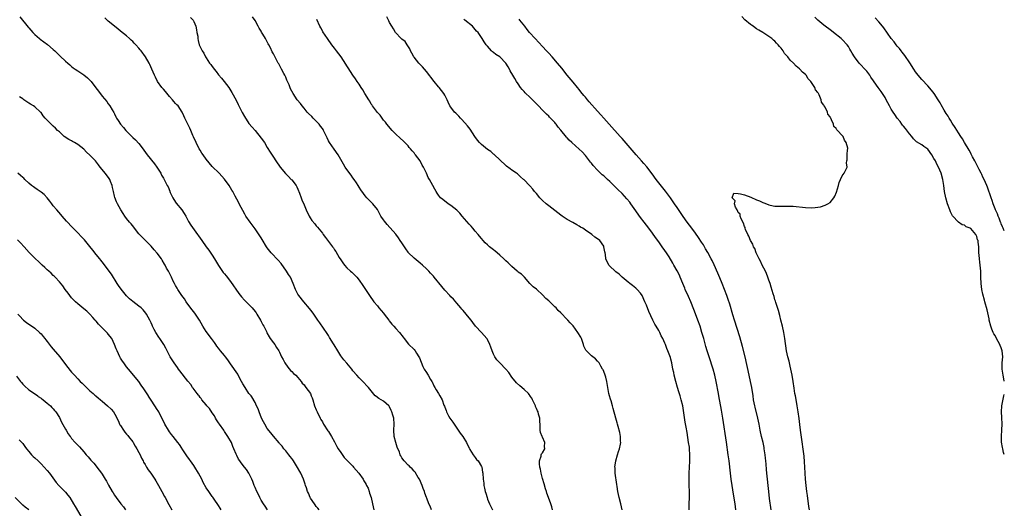
# Model space of a CAD drawing. Units: inches. Extents: x 2577000 to 2580000, y 1539000 to 1542000.
# Drawn here: x 2579678 to 2580000, y 1541144 to 1541303 of the extents above; entities that cross this region are included whole.
import ezdxf

# ---------------------------------------------------------------- set-up
doc = ezdxf.new("R2010")
doc.units = ezdxf.units.IN
doc.header["$MEASUREMENT"] = 0
doc.layers.add('LD25771539_10ft', color=83, linetype='Continuous')

msp = doc.modelspace()

# ---------------------------------------------------------------- linework, layer by layer
at = {"layer": 'LD25771539_10ft'}
for points, elevation in [([(2579678.09, 1541304.09), (2579680.77, 1541300.77), (2579681, 1541300.52), (2579681.69, 1541299.69), (2579682.31, 1541299), (2579683, 1541298.29), (2579684.46, 1541297), (2579684.76, 1541296.76), (2579685.94, 1541295.94), (2579687.1, 1541295.1), (2579689, 1541293.48), (2579689.51, 1541293), (2579690.26, 1541292.26), (2579691, 1541291.43), (2579691.22, 1541291.22), (2579693, 1541289.56), (2579693.71, 1541289), (2579694.4, 1541288.4), (2579695, 1541287.86), (2579695.48, 1541287.48), (2579696.19, 1541287), (2579697, 1541286.43), (2579699, 1541285.17), (2579700.2, 1541284.2), (2579701, 1541283.41), (2579701.34, 1541283), (2579702.95, 1541280.95), (2579703.82, 1541279.82), (2579705, 1541278.19), (2579706.46, 1541276.46), (2579707, 1541275.65), (2579707.51, 1541275), (2579708.26, 1541273.74), (2579708.83, 1541272.83), (2579709, 1541272.46), (2579709.48, 1541271.48), (2579709.67, 1541271), (2579710.23, 1541270.23), (2579711, 1541269), (2579711.94, 1541267.94), (2579712.72, 1541267), (2579714.66, 1541265), (2579715, 1541264.7), (2579715.87, 1541263.87), (2579717, 1541262.7), (2579717.78, 1541261.78), (2579718.59, 1541260.59), (2579719.74, 1541259), (2579722.07, 1541256.07), (2579722.84, 1541255), (2579724.14, 1541253), (2579724.43, 1541252.42), (2579725, 1541251.41), (2579725.26, 1541251), (2579725.49, 1541250.51), (2579726.26, 1541249), (2579726.53, 1541248.53), (2579727.11, 1541247.11), (2579727.14, 1541247), (2579727.26, 1541246.74), (2579728.08, 1541245), (2579728.41, 1541244.41), (2579729.21, 1541243.21), (2579731.01, 1541241), (2579731.82, 1541239.82), (2579732.32, 1541239), (2579733.25, 1541237.25), (2579734.01, 1541236.01), (2579736.19, 1541233), (2579736.54, 1541232.54), (2579737.53, 1541231), (2579738.96, 1541229), (2579739.86, 1541227.86), (2579741, 1541226.18), (2579741.75, 1541225), (2579743, 1541222.83), (2579744.59, 1541220.6), (2579745, 1541220.08), (2579745.5, 1541219.5), (2579747, 1541217.62), (2579749.72, 1541213.72), (2579750.59, 1541212.59), (2579751.56, 1541211.56), (2579753, 1541210.11), (2579754.04, 1541209), (2579755, 1541207.83), (2579755.35, 1541207.35), (2579755.56, 1541207), (2579756.78, 1541205), (2579756.85, 1541204.85), (2579757, 1541204.6), (2579757.52, 1541203.52), (2579757.84, 1541203), (2579758.73, 1541201.27), (2579758.89, 1541200.89), (2579759.55, 1541199.55), (2579759.97, 1541199), (2579761, 1541197.54), (2579761.42, 1541197), (2579762.04, 1541196.04), (2579762.73, 1541195), (2579763, 1541194.52), (2579763.66, 1541193), (2579764.15, 1541192.15), (2579764.74, 1541191), (2579765.67, 1541189.67), (2579766.59, 1541188.59), (2579767, 1541188.22), (2579767.59, 1541187.59), (2579768.32, 1541187), (2579769, 1541186.28), (2579770.11, 1541185), (2579770.42, 1541184.42), (2579771, 1541183.81), (2579771.32, 1541183.32), (2579771.63, 1541183), (2579773.07, 1541181), (2579773.37, 1541180.23), (2579773.61, 1541179.61), (2579773.89, 1541179), (2579774.46, 1541177), (2579775, 1541175.75), (2579775.26, 1541175), (2579776.23, 1541173), (2579776.51, 1541172.51), (2579777, 1541171.76), (2579777.41, 1541171), (2579778.83, 1541168.83), (2579779, 1541168.6), (2579779.97, 1541167), (2579781, 1541165.25), (2579781.77, 1541163.77), (2579782.21, 1541163), (2579783, 1541161.75), (2579784.14, 1541160.14), (2579787, 1541157.25), (2579787.23, 1541157), (2579788.01, 1541156.01), (2579788.95, 1541155), (2579790.35, 1541153), (2579790.55, 1541152.55), (2579791, 1541151.87), (2579791.3, 1541151.3), (2579791.48, 1541151), (2579791.92, 1541150.09), (2579792.32, 1541149), (2579792.42, 1541148.42), (2579792.94, 1541147), (2579793.35, 1541145), (2579793.88, 1541143)], 7360), ([(2579812.71, 1541143), (2579812.2, 1541144.2), (2579811.82, 1541145), (2579811.17, 1541146.83), (2579811.06, 1541147.06), (2579810.51, 1541148.51), (2579810.42, 1541149), (2579809.97, 1541149.97), (2579809.67, 1541151), (2579808.79, 1541153), (2579808.36, 1541153.64), (2579807.32, 1541155.32), (2579807, 1541155.63), (2579806.38, 1541156.38), (2579805.67, 1541157), (2579805.36, 1541157.36), (2579805, 1541157.67), (2579803.75, 1541159), (2579803, 1541160.06), (2579802.66, 1541160.66), (2579802.49, 1541161), (2579802.17, 1541161.83), (2579801.49, 1541163.49), (2579801, 1541164.98), (2579800.53, 1541167), (2579800.41, 1541169), (2579800.49, 1541171), (2579800.32, 1541173), (2579800.01, 1541173.99), (2579799.73, 1541175), (2579799.54, 1541175.53), (2579799, 1541176.68), (2579798.87, 1541176.87), (2579798.74, 1541177), (2579797, 1541178.49), (2579796.19, 1541179), (2579795.41, 1541179.41), (2579795, 1541179.77), (2579794.4, 1541180.23), (2579794.3, 1541180.3), (2579793, 1541181.89), (2579792.05, 1541183), (2579791.58, 1541183.58), (2579790.6, 1541184.6), (2579789, 1541186.12), (2579788.28, 1541187), (2579787, 1541188.47), (2579786.59, 1541189), (2579785, 1541190.89), (2579784.02, 1541192.02), (2579783, 1541193.38), (2579782, 1541195), (2579780.88, 1541196.88), (2579780.46, 1541197.54), (2579779.58, 1541199), (2579779.37, 1541199.37), (2579779, 1541199.93), (2579778.59, 1541200.59), (2579776.13, 1541204.13), (2579775.49, 1541205), (2579774.19, 1541207), (2579773.7, 1541207.7), (2579772.84, 1541208.84), (2579770.89, 1541211), (2579769.3, 1541213), (2579769, 1541213.54), (2579768.26, 1541215), (2579767.48, 1541217), (2579766.57, 1541219), (2579765.95, 1541219.95), (2579765.31, 1541221), (2579763.49, 1541223.49), (2579762.56, 1541224.56), (2579760.29, 1541227), (2579759, 1541228.59), (2579758.73, 1541229), (2579757.34, 1541231.34), (2579757, 1541231.86), (2579756.58, 1541232.58), (2579755, 1541234.85), (2579754.09, 1541236.09), (2579753.37, 1541237), (2579751.98, 1541239), (2579751.62, 1541239.62), (2579749.83, 1541243), (2579749.52, 1541243.52), (2579748.52, 1541245.48), (2579747.68, 1541247), (2579747.42, 1541247.42), (2579747, 1541248.2), (2579746.5, 1541249), (2579745, 1541251.11), (2579743.24, 1541253), (2579741, 1541255.15), (2579739, 1541257.58), (2579738, 1541259), (2579737.61, 1541259.61), (2579737, 1541260.56), (2579736.74, 1541261), (2579735.72, 1541263), (2579734.88, 1541264.88), (2579734.63, 1541265.37), (2579733.93, 1541267), (2579733.71, 1541267.71), (2579732.99, 1541269.01), (2579732.04, 1541271), (2579731.74, 1541271.74), (2579731.16, 1541273), (2579729.8, 1541275), (2579729.38, 1541275.38), (2579729, 1541275.77), (2579728.44, 1541276.44), (2579728.04, 1541277), (2579727, 1541278.08), (2579726.6, 1541278.6), (2579725.72, 1541279.72), (2579725, 1541280.48), (2579724.55, 1541281), (2579723.08, 1541283), (2579722.4, 1541284.4), (2579722.08, 1541285), (2579721.28, 1541287), (2579720.57, 1541288.57), (2579720.35, 1541289), (2579719.17, 1541291), (2579717.7, 1541293), (2579717.37, 1541293.37), (2579717, 1541293.85), (2579715.97, 1541295), (2579715.49, 1541295.49), (2579715, 1541296.01), (2579714.48, 1541296.48), (2579713.95, 1541297), (2579713, 1541297.84), (2579711, 1541299.46), (2579710.13, 1541300.13), (2579707, 1541302.73), (2579705.81, 1541303.81)], 7350), ([(2579733.89, 1541303.89), (2579734.75, 1541303), (2579735, 1541302.52), (2579735.63, 1541301), (2579735.81, 1541299.81), (2579736, 1541299), (2579736.22, 1541297.78), (2579736.29, 1541297), (2579736.41, 1541296.41), (2579736.76, 1541295), (2579737.64, 1541293), (2579738.21, 1541292.21), (2579738.82, 1541291), (2579739, 1541290.74), (2579740.13, 1541289), (2579740.54, 1541288.54), (2579741, 1541287.82), (2579741.36, 1541287.36), (2579741.58, 1541287), (2579742.22, 1541286.22), (2579743, 1541285.13), (2579744.01, 1541284.01), (2579744.88, 1541283), (2579746.43, 1541281), (2579747.41, 1541279.41), (2579748.83, 1541276.83), (2579749.51, 1541275.51), (2579750.8, 1541272.8), (2579751.5, 1541271.5), (2579753, 1541269.3), (2579754.01, 1541268.01), (2579755, 1541266.91), (2579757, 1541264.49), (2579758.03, 1541263), (2579759, 1541261.41), (2579759.88, 1541259.88), (2579761, 1541258.2), (2579761.83, 1541257), (2579763.25, 1541255), (2579764.92, 1541252.92), (2579765.9, 1541251.9), (2579766.84, 1541251), (2579767, 1541250.81), (2579768.39, 1541249), (2579768.6, 1541248.6), (2579769, 1541247.77), (2579769.52, 1541246.48), (2579770.07, 1541245), (2579770.33, 1541244.33), (2579771, 1541242.72), (2579771.68, 1541241), (2579772.64, 1541239), (2579773, 1541238.39), (2579773.59, 1541237.59), (2579774.49, 1541236.49), (2579775, 1541235.81), (2579775.4, 1541235.4), (2579777, 1541233.42), (2579777.28, 1541233), (2579778.05, 1541232.05), (2579779, 1541230.72), (2579780.35, 1541229), (2579780.62, 1541228.62), (2579781, 1541227.97), (2579781.4, 1541227.4), (2579782.52, 1541225.48), (2579783, 1541224.69), (2579783.68, 1541223.68), (2579784.21, 1541223), (2579785, 1541222.12), (2579786.23, 1541221), (2579786.65, 1541220.65), (2579787, 1541220.31), (2579788.25, 1541219), (2579789, 1541218.09), (2579790.28, 1541216.28), (2579792.43, 1541213), (2579793.82, 1541211), (2579795, 1541209.64), (2579795.51, 1541209), (2579796.19, 1541208.18), (2579797, 1541207.28), (2579797.22, 1541207), (2579797.95, 1541205.95), (2579798.71, 1541205), (2579798.82, 1541204.82), (2579799.7, 1541203.7), (2579800.41, 1541203), (2579801, 1541202.29), (2579802.25, 1541201), (2579803.39, 1541199.39), (2579803.73, 1541199), (2579805.2, 1541197.2), (2579807, 1541195.4), (2579807.32, 1541195), (2579807.8, 1541194.2), (2579808.57, 1541193), (2579808.71, 1541192.71), (2579809.27, 1541191.27), (2579809.87, 1541189.87), (2579810.33, 1541189), (2579811, 1541187.84), (2579811.36, 1541187.36), (2579811.61, 1541187), (2579812.41, 1541185.59), (2579812.77, 1541185), (2579812.85, 1541184.85), (2579813.5, 1541183.5), (2579813.77, 1541183), (2579814.19, 1541182.19), (2579814.96, 1541181), (2579815.44, 1541180.23), (2579816.2, 1541179), (2579816.75, 1541177.26), (2579816.9, 1541176.9), (2579817, 1541176.57), (2579817.45, 1541175.45), (2579817.57, 1541175), (2579818.26, 1541173.74), (2579818.69, 1541173), (2579819, 1541172.5), (2579819.66, 1541171.66), (2579820.08, 1541171), (2579821.43, 1541169), (2579822.03, 1541168.03), (2579822.89, 1541167), (2579824.09, 1541165), (2579825, 1541163.22), (2579825.06, 1541163.06), (2579825.27, 1541162.73), (2579826.29, 1541161), (2579827, 1541160.14), (2579827.44, 1541159.44), (2579827.91, 1541159), (2579829, 1541157.23), (2579829.1, 1541157), (2579829.36, 1541155.36), (2579829.43, 1541155), (2579829.55, 1541153), (2579829.75, 1541151.75), (2579829.79, 1541151), (2579830.06, 1541150.06), (2579830.25, 1541149), (2579830.43, 1541148.43), (2579830.84, 1541147), (2579831, 1541146.56), (2579831.64, 1541145), (2579832.09, 1541144.09), (2579832.58, 1541143)], 7340), ([(2579852.24, 1541143), (2579852, 1541144), (2579851.68, 1541145), (2579850.99, 1541147), (2579850.45, 1541148.45), (2579850.28, 1541149), (2579849.93, 1541149.93), (2579849.48, 1541151.48), (2579849, 1541153.22), (2579848.58, 1541155), (2579848.33, 1541156.33), (2579848.16, 1541157), (2579847.99, 1541158.01), (2579847.99, 1541159), (2579848.56, 1541160.56), (2579848.58, 1541161), (2579848.68, 1541161.32), (2579849, 1541161.64), (2579849.7, 1541163), (2579849.68, 1541163.68), (2579849.7, 1541165), (2579849, 1541166.74), (2579848.86, 1541167), (2579848.32, 1541168.32), (2579848.18, 1541169), (2579848.2, 1541169.8), (2579848.1, 1541173), (2579847.71, 1541174.29), (2579847.52, 1541175), (2579847.36, 1541175.36), (2579847, 1541176.14), (2579846.74, 1541176.74), (2579846.64, 1541177), (2579845.75, 1541179), (2579845.49, 1541179.49), (2579845, 1541180.16), (2579844.95, 1541180.23), (2579844.66, 1541180.66), (2579844.41, 1541181), (2579843, 1541182.35), (2579841.55, 1541183.55), (2579840.49, 1541184.49), (2579839, 1541186.38), (2579837.92, 1541187.92), (2579837, 1541189.01), (2579835.05, 1541191), (2579834.08, 1541192.08), (2579833.44, 1541193), (2579833, 1541193.84), (2579832.47, 1541195), (2579832.12, 1541196.12), (2579831.76, 1541197), (2579831, 1541198.63), (2579830.87, 1541198.87), (2579830.77, 1541199), (2579829.95, 1541199.95), (2579829, 1541200.95), (2579827.07, 1541203.07), (2579826.18, 1541204.18), (2579825.61, 1541205), (2579825, 1541205.77), (2579823, 1541208.19), (2579822.62, 1541208.62), (2579822.26, 1541209), (2579821, 1541210.59), (2579819.87, 1541211.87), (2579819, 1541212.58), (2579818.65, 1541213), (2579817, 1541214.74), (2579816.01, 1541216.01), (2579813.57, 1541219), (2579813.33, 1541219.33), (2579813, 1541219.7), (2579812.36, 1541220.36), (2579811.77, 1541221), (2579811, 1541221.78), (2579809.7, 1541223), (2579809, 1541223.62), (2579807, 1541225.25), (2579805.1, 1541227.1), (2579805, 1541227.22), (2579804.28, 1541228.28), (2579803, 1541230.26), (2579802.48, 1541231), (2579801.91, 1541231.91), (2579801, 1541233.05), (2579798.21, 1541236.21), (2579797.32, 1541237.32), (2579797, 1541237.81), (2579796.16, 1541239), (2579795, 1541241.12), (2579793.49, 1541243), (2579793.24, 1541243.24), (2579793, 1541243.52), (2579791.56, 1541245), (2579791, 1541245.64), (2579790.43, 1541246.43), (2579789.56, 1541247.56), (2579789, 1541248.43), (2579788.68, 1541249), (2579788.13, 1541249.87), (2579787.39, 1541251), (2579787, 1541251.5), (2579786.38, 1541252.38), (2579785, 1541254.25), (2579784.47, 1541255), (2579783.95, 1541255.95), (2579782.12, 1541259), (2579780.81, 1541260.81), (2579779.34, 1541263), (2579779, 1541263.62), (2579778.54, 1541264.54), (2579778.36, 1541265), (2579777.73, 1541266.27), (2579777.39, 1541267), (2579777.25, 1541267.25), (2579777, 1541267.57), (2579776.41, 1541268.41), (2579775.93, 1541269), (2579775, 1541269.98), (2579773.97, 1541271), (2579773.51, 1541271.51), (2579772.51, 1541272.51), (2579772.08, 1541273), (2579771, 1541274.3), (2579770.38, 1541275), (2579769.81, 1541275.81), (2579768.75, 1541277), (2579767.41, 1541279), (2579766.62, 1541280.62), (2579766.12, 1541281.88), (2579765.63, 1541283), (2579765.4, 1541283.4), (2579765, 1541284.37), (2579764.78, 1541284.78), (2579764.7, 1541285), (2579764.45, 1541285.55), (2579763.68, 1541287), (2579763.41, 1541287.41), (2579763, 1541288.27), (2579762.71, 1541288.71), (2579762.58, 1541289), (2579762.12, 1541289.88), (2579761.31, 1541291.31), (2579761, 1541292), (2579760.63, 1541292.63), (2579759.99, 1541294.01), (2579759.49, 1541295), (2579759.31, 1541295.31), (2579759, 1541295.95), (2579758.6, 1541296.6), (2579758.39, 1541297), (2579757.54, 1541298.46), (2579757.12, 1541299.12), (2579757, 1541299.37), (2579756.36, 1541300.36), (2579756.04, 1541301), (2579755, 1541302.86), (2579754.11, 1541304.11)], 7330), ([(2579896.93, 1541143), (2579896.97, 1541145.03), (2579897.08, 1541147), (2579897.08, 1541149), (2579896.98, 1541151), (2579896.93, 1541152.93), (2579896.94, 1541153.06), (2579896.96, 1541155), (2579897.02, 1541157), (2579897.13, 1541158.87), (2579897.18, 1541161), (2579897.06, 1541162.94), (2579897, 1541163.47), (2579896.78, 1541165), (2579896.24, 1541168.24), (2579895.98, 1541170.02), (2579895.68, 1541171.68), (2579895.23, 1541174.77), (2579894.84, 1541177), (2579894.37, 1541179), (2579894.01, 1541180.23), (2579893.61, 1541181.61), (2579893.17, 1541183), (2579892.6, 1541185), (2579892.09, 1541187), (2579891.88, 1541187.88), (2579891.65, 1541189), (2579891.26, 1541191), (2579891, 1541192.21), (2579890.84, 1541192.84), (2579890.67, 1541193.33), (2579890.02, 1541195), (2579889.69, 1541195.69), (2579889.21, 1541197), (2579889, 1541197.52), (2579888.3, 1541199), (2579887.84, 1541199.84), (2579887.31, 1541201), (2579887, 1541201.59), (2579886.12, 1541203), (2579885.7, 1541203.7), (2579885.03, 1541205.03), (2579883.79, 1541207.79), (2579883, 1541209.91), (2579882.5, 1541211), (2579881.53, 1541213), (2579881, 1541213.77), (2579879.93, 1541215), (2579879.46, 1541215.46), (2579878.37, 1541216.37), (2579877.52, 1541217), (2579877, 1541217.44), (2579875.07, 1541219), (2579874.07, 1541220.07), (2579873, 1541220.81), (2579872.9, 1541220.9), (2579872.76, 1541221), (2579871, 1541222.69), (2579870.7, 1541223), (2579869.7, 1541225), (2579869.56, 1541226.44), (2579869.44, 1541227), (2579869.33, 1541227.33), (2579869.09, 1541229), (2579869, 1541229.16), (2579867.69, 1541231), (2579867, 1541231.62), (2579866.14, 1541232.14), (2579865.12, 1541233), (2579863, 1541234.41), (2579862.15, 1541235), (2579861.42, 1541235.42), (2579861, 1541235.7), (2579860.16, 1541236.16), (2579858.89, 1541236.89), (2579857, 1541237.92), (2579855.38, 1541239), (2579855, 1541239.26), (2579854.04, 1541240.04), (2579853, 1541240.8), (2579851, 1541242.32), (2579850.14, 1541243), (2579849, 1541244.13), (2579848.58, 1541244.58), (2579848.14, 1541245), (2579847, 1541246.36), (2579846.72, 1541246.72), (2579846.42, 1541247), (2579845.79, 1541247.79), (2579844.85, 1541248.85), (2579844.68, 1541249), (2579843, 1541250.81), (2579842.81, 1541251), (2579841.83, 1541251.83), (2579840.78, 1541252.78), (2579840.5, 1541253), (2579839, 1541254), (2579838.41, 1541254.41), (2579837.26, 1541255.26), (2579837, 1541255.48), (2579835, 1541257.33), (2579833.33, 1541259), (2579833.15, 1541259.15), (2579833, 1541259.25), (2579832.07, 1541260.07), (2579831, 1541260.79), (2579829, 1541262.38), (2579828.36, 1541263), (2579827.76, 1541263.76), (2579826.83, 1541265), (2579825.35, 1541267.35), (2579824.48, 1541268.48), (2579822.6, 1541270.6), (2579822.17, 1541271), (2579821.65, 1541271.65), (2579821, 1541272.25), (2579820.64, 1541272.64), (2579820.25, 1541273), (2579819, 1541274.59), (2579818.7, 1541275), (2579818.17, 1541276.17), (2579817.78, 1541277), (2579817, 1541278.51), (2579816.77, 1541279), (2579815.99, 1541279.99), (2579815.23, 1541281), (2579815, 1541281.25), (2579813.55, 1541283), (2579811, 1541286.21), (2579809.71, 1541287.71), (2579808.52, 1541289), (2579807, 1541290.88), (2579806.91, 1541291), (2579806.26, 1541292.26), (2579805.85, 1541293), (2579805.62, 1541293.62), (2579804.71, 1541295), (2579804.06, 1541296.06), (2579803, 1541296.81), (2579802.91, 1541296.91), (2579802.8, 1541297), (2579800.91, 1541299), (2579800.22, 1541300.22), (2579799.67, 1541301), (2579799, 1541302.25), (2579798.77, 1541302.77), (2579798.64, 1541303), (2579798.1, 1541304.1)], 7310), ([(2579936.26, 1541143), (2579936.13, 1541144.13), (2579935.66, 1541147.66), (2579935.45, 1541149), (2579935.17, 1541151), (2579934.97, 1541153), (2579934.87, 1541155), (2579934.79, 1541157), (2579934.69, 1541158.69), (2579934.52, 1541160.52), (2579933.58, 1541167.58), (2579933.36, 1541169), (2579933.1, 1541170.9), (2579932.87, 1541172.87), (2579932.59, 1541175), (2579932.28, 1541177), (2579931.78, 1541179.78), (2579931.69, 1541180.23), (2579931.53, 1541181), (2579931.23, 1541182.77), (2579930.95, 1541184.95), (2579930.63, 1541187), (2579930.22, 1541189), (2579930, 1541190), (2579929.74, 1541191), (2579929.61, 1541191.61), (2579929.23, 1541193), (2579928.82, 1541195), (2579928.26, 1541199), (2579927.88, 1541201), (2579927.44, 1541203), (2579926.97, 1541205), (2579926.56, 1541206.56), (2579926.11, 1541208.11), (2579925.27, 1541210.73), (2579925.16, 1541211.16), (2579925, 1541211.67), (2579924.7, 1541212.7), (2579924.41, 1541213.59), (2579923.77, 1541215.77), (2579923.38, 1541217), (2579923, 1541218.08), (2579922.7, 1541219), (2579922.22, 1541220.22), (2579921.86, 1541221), (2579920.82, 1541223), (2579920.28, 1541224.28), (2579919.83, 1541225), (2579918.87, 1541227), (2579918.37, 1541228.37), (2579918.02, 1541229), (2579917.77, 1541229.77), (2579917, 1541230.99), (2579916.45, 1541232.45), (2579916.14, 1541233), (2579915.38, 1541234.62), (2579915.25, 1541235), (2579915.22, 1541235.22), (2579915, 1541235.57), (2579914.68, 1541236.68), (2579913.92, 1541238.08), (2579913.63, 1541239), (2579913.61, 1541239.61), (2579913, 1541240.2), (2579912.8, 1541240.8), (2579912.61, 1541241), (2579912.05, 1541241.95), (2579911.78, 1541243), (2579912.03, 1541244.03), (2579910.99, 1541245), (2579911.53, 1541246.47), (2579913, 1541246.41), (2579913.69, 1541246.31), (2579915, 1541245.9), (2579917.14, 1541245.14), (2579919, 1541244.36), (2579919.99, 1541243.99), (2579921, 1541243.48), (2579921.37, 1541243.37), (2579922.24, 1541243), (2579923, 1541242.7), (2579923.41, 1541242.59), (2579925, 1541242.27), (2579925.78, 1541242.22), (2579927, 1541242.2), (2579927.78, 1541242.22), (2579929, 1541242.27), (2579929.77, 1541242.23), (2579931, 1541242.23), (2579935, 1541241.75), (2579937, 1541241.72), (2579938.18, 1541241.82), (2579939, 1541241.93), (2579939.93, 1541242.07), (2579941.47, 1541242.53), (2579942.28, 1541243), (2579943, 1541243.46), (2579944.22, 1541245), (2579944.53, 1541245.47), (2579945.14, 1541246.86), (2579945.76, 1541249), (2579946.02, 1541249.98), (2579946.46, 1541251), (2579947, 1541252.16), (2579947.68, 1541253), (2579948.61, 1541255), (2579948.44, 1541256.44), (2579948.5, 1541257), (2579948.62, 1541257.38), (2579948.62, 1541259), (2579948.71, 1541260.71), (2579948.79, 1541261), (2579948.79, 1541261.21), (2579948.3, 1541263), (2579947.76, 1541263.76), (2579947.26, 1541265), (2579947, 1541265.33), (2579945.47, 1541267), (2579945.21, 1541267.21), (2579945, 1541267.64), (2579944.3, 1541268.3), (2579944.12, 1541269), (2579943.53, 1541270.47), (2579943.22, 1541271), (2579943.11, 1541271.11), (2579943, 1541271.4), (2579942.3, 1541272.3), (2579942.15, 1541273), (2579941.37, 1541274.63), (2579941.13, 1541275), (2579941.07, 1541275.07), (2579941, 1541275.27), (2579940.26, 1541276.26), (2579940.06, 1541277), (2579939.43, 1541278.57), (2579939.19, 1541279), (2579939.11, 1541279.11), (2579939, 1541279.38), (2579938.25, 1541280.25), (2579938, 1541281), (2579937, 1541282.64), (2579936.75, 1541283), (2579935.87, 1541283.87), (2579935.19, 1541285), (2579935, 1541285.21), (2579933.99, 1541285.99), (2579933.15, 1541287), (2579933, 1541287.14), (2579931.94, 1541287.94), (2579931.04, 1541289), (2579929.95, 1541289.95), (2579929.2, 1541291), (2579929.1, 1541291.1), (2579929, 1541291.23), (2579928.14, 1541292.14), (2579927.65, 1541293), (2579927, 1541293.83), (2579926.44, 1541294.44), (2579926.06, 1541295), (2579925.53, 1541295.53), (2579925, 1541296.11), (2579924.51, 1541296.51), (2579923.99, 1541297), (2579923, 1541297.71), (2579921.04, 1541299), (2579919.73, 1541299.73), (2579919, 1541300.22), (2579918.51, 1541300.51), (2579917.86, 1541301), (2579917.33, 1541301.33), (2579917, 1541301.58), (2579915.15, 1541303.15), (2579914.2, 1541304.2)], 7280), ([(2580000, 1541185.04), (2579999.81, 1541185.81), (2579999.6, 1541187), (2579999.27, 1541189), (2579999.29, 1541191), (2579999.48, 1541193), (2579999.31, 1541195), (2579999, 1541195.93), (2579998.67, 1541196.67), (2579998.54, 1541197), (2579997.98, 1541197.98), (2579997.46, 1541199), (2579997, 1541199.93), (2579996.57, 1541200.57), (2579996.36, 1541201), (2579995.97, 1541202.03), (2579995.56, 1541203), (2579995.08, 1541205), (2579995, 1541205.42), (2579994.36, 1541208.36), (2579993.65, 1541211), (2579993.5, 1541211.5), (2579993, 1541213.47), (2579992.67, 1541215), (2579992.4, 1541217), (2579992.31, 1541219), (2579992.28, 1541221), (2579992.13, 1541223), (2579991.99, 1541223.99), (2579991.89, 1541225), (2579991.81, 1541226.19), (2579991.72, 1541227), (2579991.67, 1541227.67), (2579991.63, 1541229), (2579991.48, 1541230.52), (2579991.4, 1541231), (2579991.28, 1541231.28), (2579991, 1541232.29), (2579990.75, 1541232.75), (2579990.66, 1541233), (2579989, 1541234.92), (2579988.86, 1541235), (2579987.54, 1541235.54), (2579987, 1541235.98), (2579986.18, 1541236.18), (2579984.97, 1541236.97), (2579983.05, 1541239.05), (2579982.4, 1541240.4), (2579982.21, 1541241), (2579981.47, 1541243), (2579980.86, 1541245), (2579980.48, 1541247), (2579980.22, 1541249), (2579979.89, 1541251), (2579979.32, 1541253), (2579978.51, 1541255), (2579977.96, 1541255.96), (2579977.48, 1541257), (2579977, 1541257.85), (2579976.27, 1541259), (2579975, 1541260.85), (2579973.71, 1541261.71), (2579973, 1541262.25), (2579971.25, 1541263.25), (2579970.28, 1541264.28), (2579969.77, 1541265), (2579969, 1541265.9), (2579967.65, 1541267.65), (2579967, 1541268.41), (2579966.75, 1541268.75), (2579966.54, 1541269), (2579965.92, 1541269.92), (2579965, 1541270.99), (2579964.19, 1541272.19), (2579963.62, 1541273), (2579963, 1541273.98), (2579962.44, 1541275), (2579961.39, 1541277), (2579961, 1541277.71), (2579960.22, 1541279), (2579959.74, 1541279.74), (2579958.75, 1541281), (2579958.2, 1541281.8), (2579957.19, 1541283.19), (2579956.4, 1541284.4), (2579956.07, 1541285), (2579955, 1541286.33), (2579954.43, 1541287), (2579953, 1541288.49), (2579952.54, 1541289), (2579951, 1541291), (2579950.24, 1541292.24), (2579949.83, 1541293), (2579949.51, 1541293.51), (2579949, 1541294.39), (2579948.59, 1541295), (2579947, 1541296.66), (2579946.63, 1541297), (2579944.16, 1541299), (2579943.51, 1541299.51), (2579941, 1541301.37), (2579939.03, 1541303), (2579938, 1541304)], 7270), ([(2580000, 1541234.14), (2579999.58, 1541235), (2579999.44, 1541235.44), (2579999, 1541236.43), (2579998.87, 1541236.87), (2579998.8, 1541237), (2579998.35, 1541238.35), (2579998.03, 1541239), (2579997.74, 1541239.74), (2579997.13, 1541241), (2579997, 1541241.32), (2579996.36, 1541243), (2579996.05, 1541244.05), (2579995.69, 1541245), (2579994.46, 1541248.46), (2579994.24, 1541249), (2579993.36, 1541251), (2579993, 1541251.74), (2579992.61, 1541252.61), (2579992.42, 1541253), (2579991.79, 1541254.22), (2579991.26, 1541255.26), (2579991, 1541255.73), (2579990.58, 1541256.58), (2579990.34, 1541257), (2579989.6, 1541258.4), (2579989.21, 1541259.21), (2579989, 1541259.57), (2579988.54, 1541260.54), (2579987, 1541263.05), (2579986.29, 1541264.29), (2579985.8, 1541265), (2579985, 1541266.23), (2579983.95, 1541267.95), (2579983, 1541269.35), (2579982.38, 1541270.38), (2579981.95, 1541271), (2579981.6, 1541271.6), (2579981, 1541272.54), (2579980.37, 1541273.63), (2579979.39, 1541275.39), (2579979, 1541276), (2579978.42, 1541277), (2579977.02, 1541279), (2579976.16, 1541280.16), (2579975, 1541281.51), (2579973, 1541283.65), (2579971.82, 1541285), (2579971, 1541286.08), (2579970.4, 1541287), (2579969.08, 1541289.08), (2579967.46, 1541291.46), (2579967, 1541292.04), (2579966.6, 1541292.6), (2579966.27, 1541293), (2579965.73, 1541293.73), (2579965, 1541294.56), (2579964.64, 1541295), (2579963.94, 1541295.94), (2579963.04, 1541297), (2579960.55, 1541300.55), (2579960.19, 1541301), (2579959, 1541302.42), (2579957.76, 1541303.76)], 7260), ([(2579875.01, 1541143), (2579874.58, 1541145), (2579874.05, 1541147), (2579873.63, 1541149), (2579873.39, 1541150.61), (2579873.27, 1541151.27), (2579872.77, 1541155), (2579872.72, 1541156.72), (2579872.69, 1541157), (2579872.94, 1541159), (2579873.5, 1541161), (2579873.88, 1541162.12), (2579874.14, 1541163), (2579874.45, 1541164.45), (2579874.56, 1541165), (2579874.52, 1541165.48), (2579874.52, 1541167), (2579874.28, 1541168.28), (2579873.71, 1541170.29), (2579873.53, 1541171), (2579873.44, 1541171.44), (2579872.99, 1541173), (2579872.14, 1541176.14), (2579871.92, 1541177), (2579871.41, 1541178.59), (2579871.2, 1541179.2), (2579870.9, 1541180.23), (2579870.68, 1541181), (2579870.32, 1541183), (2579870.03, 1541185), (2579869.65, 1541186.35), (2579869.5, 1541187), (2579869.37, 1541187.37), (2579868.77, 1541188.77), (2579868.64, 1541189), (2579868.09, 1541189.91), (2579867.49, 1541191), (2579867.29, 1541191.29), (2579867, 1541191.63), (2579866.33, 1541192.33), (2579865, 1541193.35), (2579863.33, 1541195), (2579863.18, 1541195.18), (2579862.54, 1541196.54), (2579862.44, 1541197), (2579862.02, 1541198.02), (2579861.72, 1541199), (2579861.47, 1541199.47), (2579860.59, 1541201), (2579859, 1541203.14), (2579858.07, 1541204.07), (2579857.22, 1541205), (2579857, 1541205.26), (2579855, 1541207.35), (2579854.14, 1541208.14), (2579853.43, 1541209), (2579853, 1541209.37), (2579851.33, 1541211), (2579851, 1541211.3), (2579850.07, 1541212.07), (2579849, 1541213.22), (2579847.08, 1541215), (2579847, 1541215.08), (2579845.89, 1541215.89), (2579845, 1541216.87), (2579844.84, 1541217), (2579843.06, 1541219.06), (2579842.07, 1541220.07), (2579841, 1541220.71), (2579840.87, 1541220.87), (2579840.72, 1541221), (2579839, 1541222.49), (2579838.77, 1541222.77), (2579837.77, 1541223.77), (2579837, 1541224.42), (2579836.39, 1541225), (2579835, 1541226.24), (2579834.18, 1541227), (2579833.55, 1541227.55), (2579833, 1541227.96), (2579831.68, 1541229), (2579831, 1541229.58), (2579830.27, 1541230.27), (2579829.54, 1541231), (2579829, 1541231.65), (2579828.42, 1541232.42), (2579827.9, 1541233), (2579827, 1541234.09), (2579826.2, 1541235), (2579825.66, 1541235.66), (2579825, 1541236.38), (2579822.74, 1541239), (2579821.91, 1541239.92), (2579820.93, 1541240.93), (2579819, 1541242.42), (2579818.16, 1541243), (2579817.5, 1541243.5), (2579817, 1541243.86), (2579816.4, 1541244.4), (2579815.68, 1541245), (2579815, 1541245.85), (2579814.53, 1541246.53), (2579814.18, 1541247), (2579813.75, 1541247.75), (2579813.11, 1541249), (2579812.01, 1541251), (2579811.6, 1541251.6), (2579811.02, 1541253), (2579810.05, 1541255), (2579809.64, 1541255.64), (2579808.96, 1541257), (2579807.5, 1541259), (2579807.27, 1541259.27), (2579807, 1541259.65), (2579806.32, 1541260.32), (2579805.85, 1541261), (2579805.43, 1541261.43), (2579805, 1541261.95), (2579804, 1541263), (2579803.48, 1541263.48), (2579802.42, 1541264.42), (2579801, 1541265.77), (2579799.79, 1541267), (2579798.06, 1541269), (2579797.63, 1541269.63), (2579797, 1541270.38), (2579796.51, 1541271), (2579795.92, 1541271.92), (2579795, 1541272.86), (2579793.44, 1541275), (2579793.27, 1541275.27), (2579793, 1541275.57), (2579792.5, 1541276.5), (2579792.16, 1541277), (2579790.9, 1541279), (2579790.27, 1541280.27), (2579789.71, 1541281), (2579789, 1541282.12), (2579788.36, 1541283), (2579787.83, 1541283.83), (2579786.99, 1541285.01), (2579785.41, 1541287.41), (2579785, 1541288.1), (2579784.64, 1541288.64), (2579783.18, 1541291), (2579781.67, 1541293), (2579781, 1541293.81), (2579780.06, 1541295), (2579778.63, 1541297), (2579777.19, 1541299.19), (2579777, 1541299.55), (2579776.47, 1541300.47), (2579776.19, 1541301), (2579775.21, 1541303.2)], 7320), ([(2579912.23, 1541143), (2579911.98, 1541145), (2579911.54, 1541147.54), (2579910.68, 1541153), (2579910.41, 1541155), (2579909.98, 1541159), (2579909.72, 1541161), (2579909.1, 1541165.1), (2579907.96, 1541173), (2579907.55, 1541175.55), (2579906.65, 1541180.23), (2579906.5, 1541181), (2579905.82, 1541185), (2579905.37, 1541187), (2579904.78, 1541189), (2579903.46, 1541193), (2579902.83, 1541195), (2579902.42, 1541196.42), (2579901.73, 1541199), (2579901.14, 1541201), (2579900.5, 1541203), (2579899.81, 1541205), (2579899.07, 1541207.07), (2579898.52, 1541208.52), (2579897.45, 1541211), (2579896.68, 1541212.68), (2579895.69, 1541215), (2579895.48, 1541215.48), (2579894.89, 1541217), (2579894.05, 1541219), (2579893.73, 1541219.73), (2579893.06, 1541221.06), (2579891.95, 1541223), (2579891.59, 1541223.59), (2579890.36, 1541225.64), (2579889.51, 1541227), (2579889, 1541227.77), (2579888.16, 1541229), (2579887, 1541230.62), (2579885.98, 1541231.98), (2579885, 1541233.38), (2579883.76, 1541235), (2579882.18, 1541237), (2579881, 1541238.59), (2579879, 1541241.52), (2579877.9, 1541243), (2579877.5, 1541243.5), (2579876.6, 1541244.6), (2579875, 1541246.35), (2579873.66, 1541247.67), (2579873, 1541248.38), (2579872.68, 1541248.68), (2579871, 1541250.31), (2579870.24, 1541251), (2579869.57, 1541251.57), (2579869, 1541252.12), (2579868.53, 1541252.53), (2579867, 1541253.99), (2579865.57, 1541255.57), (2579865, 1541256.24), (2579864.65, 1541256.65), (2579863, 1541258.75), (2579861.94, 1541259.94), (2579861, 1541260.91), (2579858.58, 1541263), (2579857.75, 1541263.75), (2579857, 1541264.6), (2579856.79, 1541264.79), (2579855, 1541267.04), (2579854.09, 1541268.09), (2579853.45, 1541269), (2579853.23, 1541269.23), (2579853, 1541269.55), (2579851.65, 1541271), (2579851.31, 1541271.31), (2579851, 1541271.68), (2579850.26, 1541272.26), (2579849.61, 1541273), (2579849, 1541273.61), (2579847.65, 1541275), (2579847.31, 1541275.31), (2579847, 1541275.69), (2579846.33, 1541276.33), (2579845.73, 1541277), (2579845.35, 1541277.35), (2579845, 1541277.75), (2579843.3, 1541279.3), (2579843, 1541279.66), (2579842.34, 1541280.34), (2579841.83, 1541281), (2579841, 1541282.19), (2579840.47, 1541283), (2579839.94, 1541283.94), (2579839.24, 1541285), (2579838.44, 1541286.44), (2579838.17, 1541287), (2579837.71, 1541287.71), (2579837.04, 1541289), (2579835, 1541290.99), (2579833.75, 1541291.75), (2579833, 1541292.48), (2579832.66, 1541292.66), (2579832.32, 1541293), (2579831, 1541294.49), (2579830.74, 1541294.74), (2579830.56, 1541295), (2579829.88, 1541295.88), (2579829.28, 1541297), (2579827.91, 1541299), (2579827.45, 1541299.45), (2579827, 1541299.98), (2579826.48, 1541300.48), (2579826.06, 1541301), (2579823.56, 1541303), (2579823.23, 1541303.23)], 7300), ([(2579923.78, 1541143), (2579923.23, 1541146.77), (2579922.95, 1541149.05), (2579922.32, 1541155), (2579922.21, 1541156.21), (2579922.11, 1541157.89), (2579922.01, 1541159), (2579921.9, 1541159.9), (2579921.81, 1541161), (2579921.52, 1541163), (2579921.44, 1541163.44), (2579921.11, 1541165), (2579920.63, 1541167), (2579920.2, 1541169), (2579919.82, 1541171), (2579919.4, 1541173), (2579918.53, 1541176.53), (2579918.43, 1541177), (2579918.03, 1541179), (2579917.84, 1541180.23), (2579917.42, 1541183), (2579917.04, 1541185), (2579916.61, 1541187), (2579915.24, 1541193), (2579914.42, 1541196.42), (2579913.53, 1541199.53), (2579911.8, 1541205), (2579911.27, 1541206.73), (2579910.23, 1541210.23), (2579909.73, 1541211.73), (2579909.29, 1541213), (2579908.55, 1541215), (2579907.77, 1541217), (2579907, 1541218.86), (2579906.36, 1541220.36), (2579905.12, 1541223.12), (2579904.46, 1541224.46), (2579904.19, 1541225), (2579903.06, 1541227.06), (2579902.33, 1541228.33), (2579901.58, 1541229.58), (2579901, 1541230.45), (2579900.01, 1541232.01), (2579899, 1541233.42), (2579897.48, 1541235.48), (2579897, 1541236.07), (2579896.3, 1541237), (2579895, 1541238.83), (2579893, 1541241.84), (2579892.2, 1541243), (2579890.79, 1541245), (2579889.17, 1541247.17), (2579887, 1541249.84), (2579886.11, 1541251), (2579884.8, 1541252.8), (2579883.06, 1541255.06), (2579882.14, 1541256.14), (2579881.35, 1541257), (2579879.58, 1541259), (2579875, 1541264.37), (2579874.43, 1541265), (2579870.73, 1541269), (2579868.99, 1541271), (2579868.08, 1541272.08), (2579867, 1541273.29), (2579864.28, 1541276.28), (2579863.67, 1541277), (2579863, 1541277.84), (2579862.45, 1541278.45), (2579861.56, 1541279.56), (2579861, 1541280.31), (2579860.42, 1541281), (2579859, 1541282.73), (2579857, 1541285.03), (2579855.28, 1541287.28), (2579853.88, 1541289), (2579852.14, 1541291), (2579851, 1541292.21), (2579850.65, 1541292.65), (2579850.33, 1541293), (2579849, 1541294.38), (2579847.76, 1541295.76), (2579846.54, 1541297), (2579844.78, 1541299), (2579844, 1541300), (2579843.18, 1541301), (2579841.61, 1541303), (2579841.36, 1541303.36)], 7290), ([(2579775.92, 1541143), (2579775.55, 1541143.55), (2579775, 1541144.15), (2579774.68, 1541144.68), (2579774.41, 1541145), (2579773.11, 1541146.89), (2579773, 1541147.08), (2579772.45, 1541148.45), (2579772.18, 1541149), (2579771.79, 1541150.21), (2579771.51, 1541151), (2579771.36, 1541151.36), (2579770.81, 1541153), (2579769.92, 1541155), (2579769.58, 1541155.58), (2579768.89, 1541156.89), (2579767.54, 1541159), (2579767.34, 1541159.34), (2579767, 1541159.84), (2579766.49, 1541160.49), (2579766.03, 1541161), (2579765, 1541162.33), (2579764.42, 1541163), (2579763.82, 1541163.82), (2579763, 1541164.74), (2579762.89, 1541164.89), (2579761, 1541167.07), (2579760.16, 1541168.16), (2579759, 1541169.63), (2579758.15, 1541171), (2579757.73, 1541171.73), (2579757.11, 1541173), (2579756.31, 1541175), (2579755.97, 1541175.97), (2579755.51, 1541177), (2579755, 1541178.06), (2579753.93, 1541179.93), (2579753.67, 1541180.23), (2579753, 1541181.02), (2579751.7, 1541183), (2579751, 1541184.19), (2579750.6, 1541185), (2579749.49, 1541187), (2579749.3, 1541187.3), (2579747, 1541190.69), (2579746.77, 1541191), (2579746.07, 1541192.07), (2579745.37, 1541193), (2579745, 1541193.45), (2579743.71, 1541195), (2579743.36, 1541195.36), (2579743, 1541195.81), (2579742.49, 1541196.49), (2579742.2, 1541197), (2579741.68, 1541197.68), (2579740.78, 1541199), (2579739, 1541201.34), (2579737.91, 1541203), (2579736.82, 1541205), (2579735.55, 1541207), (2579735.32, 1541207.32), (2579734.41, 1541208.41), (2579733, 1541210.27), (2579732.47, 1541211), (2579731.92, 1541211.92), (2579731.06, 1541213), (2579729.73, 1541215), (2579729.49, 1541215.49), (2579729, 1541216.33), (2579728.78, 1541216.78), (2579728.62, 1541217), (2579728.26, 1541217.74), (2579727.68, 1541219), (2579727.44, 1541219.44), (2579727, 1541220.35), (2579726.66, 1541221), (2579726.02, 1541222.02), (2579725.54, 1541223), (2579725.32, 1541223.32), (2579724.57, 1541224.57), (2579724.34, 1541225), (2579723, 1541226.85), (2579722.02, 1541228.02), (2579721, 1541229.14), (2579719, 1541231.12), (2579718.1, 1541232.1), (2579717.21, 1541233), (2579717, 1541233.25), (2579715.57, 1541235), (2579715.33, 1541235.33), (2579714.45, 1541236.45), (2579713.95, 1541237), (2579713, 1541238.26), (2579712.4, 1541239), (2579711.85, 1541239.85), (2579711.06, 1541241), (2579709.97, 1541243), (2579709.64, 1541243.64), (2579709.11, 1541245.11), (2579709, 1541245.56), (2579708.7, 1541247), (2579708.37, 1541248.37), (2579708.26, 1541249), (2579707.74, 1541250.26), (2579707.46, 1541251), (2579707.29, 1541251.29), (2579706.44, 1541252.44), (2579705.99, 1541253), (2579705, 1541254.18), (2579704.37, 1541255), (2579703.79, 1541255.79), (2579702.84, 1541257), (2579701, 1541258.94), (2579699.91, 1541259.91), (2579699, 1541260.81), (2579697, 1541262.43), (2579695.94, 1541263), (2579695.34, 1541263.34), (2579695, 1541263.6), (2579694.05, 1541264.05), (2579692.61, 1541265), (2579691, 1541266.49), (2579690.41, 1541267), (2579689.71, 1541267.71), (2579689, 1541268.33), (2579688.65, 1541268.65), (2579688.26, 1541269), (2579687, 1541270.29), (2579686.66, 1541270.66), (2579686.4, 1541271), (2579685.73, 1541271.73), (2579685, 1541272.82), (2579684.86, 1541273), (2579683, 1541274.65), (2579682.51, 1541275), (2579681.54, 1541275.54), (2579681, 1541275.94), (2579680.31, 1541276.31), (2579679.39, 1541277), (2579679, 1541277.27), (2579677.93, 1541277.93)], 7370), ([(2579759.07, 1541143), (2579758.25, 1541144.25), (2579757.71, 1541145), (2579757, 1541146.13), (2579756.53, 1541147), (2579756.07, 1541148.07), (2579755.58, 1541149), (2579755, 1541150.35), (2579754.74, 1541151), (2579754.3, 1541152.3), (2579753.94, 1541153), (2579753, 1541154.95), (2579752.21, 1541156.21), (2579751.58, 1541157), (2579750.4, 1541158.4), (2579749.97, 1541159), (2579749.55, 1541159.55), (2579749, 1541160.75), (2579748.87, 1541161), (2579748.8, 1541161.2), (2579748.08, 1541163), (2579747.72, 1541163.72), (2579747.24, 1541165), (2579746.07, 1541167), (2579745.62, 1541167.62), (2579745, 1541168.61), (2579744.83, 1541168.83), (2579744.74, 1541169), (2579743.33, 1541171), (2579743, 1541171.5), (2579742.42, 1541172.42), (2579742.09, 1541173), (2579741.71, 1541173.71), (2579741, 1541174.72), (2579740.1, 1541176.1), (2579739.26, 1541177), (2579739, 1541177.31), (2579737.6, 1541179), (2579737.35, 1541179.35), (2579737, 1541179.77), (2579736.67, 1541180.23), (2579736.48, 1541180.48), (2579736.08, 1541181), (2579734.77, 1541182.77), (2579734.58, 1541183), (2579733.93, 1541183.93), (2579733, 1541185.05), (2579730.44, 1541188.44), (2579730, 1541189), (2579729.58, 1541189.58), (2579728.49, 1541191), (2579727.27, 1541193), (2579725.83, 1541195.83), (2579725.1, 1541197), (2579723.8, 1541199), (2579723.47, 1541199.47), (2579722.52, 1541201), (2579722.01, 1541201.99), (2579721.46, 1541203), (2579721.32, 1541203.32), (2579721, 1541204.1), (2579720.58, 1541205), (2579719.51, 1541207), (2579719.31, 1541207.31), (2579718.38, 1541208.38), (2579717.7, 1541209), (2579717, 1541209.59), (2579715, 1541211.07), (2579713.95, 1541211.95), (2579712.95, 1541212.95), (2579711.17, 1541215.17), (2579710.35, 1541216.35), (2579709.91, 1541217), (2579708.06, 1541220.06), (2579707, 1541221.47), (2579705.47, 1541223.47), (2579705, 1541224.01), (2579704.58, 1541224.58), (2579704.19, 1541225), (2579703, 1541226.45), (2579701.9, 1541227.9), (2579701, 1541229.06), (2579699.23, 1541231.23), (2579698.26, 1541232.26), (2579697, 1541233.51), (2579695, 1541235.56), (2579693.68, 1541237), (2579693.37, 1541237.37), (2579691.87, 1541239), (2579691.49, 1541239.49), (2579690.12, 1541241), (2579689, 1541242.4), (2579688.55, 1541243), (2579687.91, 1541243.91), (2579686.98, 1541245), (2579686, 1541246), (2579685, 1541246.85), (2579683.72, 1541247.72), (2579683, 1541248.24), (2579682.53, 1541248.53), (2579681.9, 1541249), (2579681, 1541249.77), (2579679.67, 1541251), (2579679.34, 1541251.34), (2579679, 1541251.64), (2579678.31, 1541252.31), (2579677.45, 1541253)], 7380), ([(2579743.9, 1541143), (2579743.62, 1541143.62), (2579743, 1541144.48), (2579742.82, 1541144.82), (2579741.81, 1541146.19), (2579741.15, 1541147.15), (2579741, 1541147.34), (2579740.34, 1541148.34), (2579739.84, 1541149), (2579739, 1541150.21), (2579737.97, 1541151.97), (2579737.54, 1541153), (2579737, 1541154.05), (2579736.54, 1541155), (2579735.33, 1541157), (2579735, 1541157.48), (2579733.84, 1541159), (2579733.51, 1541159.51), (2579732.65, 1541160.65), (2579731.32, 1541162.68), (2579731.13, 1541163), (2579731.09, 1541163.09), (2579731, 1541163.21), (2579730.32, 1541164.32), (2579729.7, 1541165), (2579729, 1541165.95), (2579728.16, 1541167), (2579727.68, 1541167.68), (2579727, 1541168.56), (2579726.7, 1541169), (2579725.49, 1541171), (2579725, 1541171.95), (2579724.52, 1541173), (2579723.51, 1541175), (2579723.32, 1541175.32), (2579723, 1541175.79), (2579722.25, 1541177), (2579721, 1541178.84), (2579720.16, 1541180.16), (2579720.12, 1541180.23), (2579718.59, 1541182.59), (2579717.79, 1541183.79), (2579716.93, 1541184.93), (2579715.23, 1541187), (2579714.27, 1541188.27), (2579713.58, 1541189), (2579713, 1541189.74), (2579712.05, 1541191), (2579711.65, 1541191.65), (2579711, 1541192.6), (2579710.77, 1541193), (2579709.85, 1541195), (2579709.59, 1541195.59), (2579709.06, 1541197), (2579708.1, 1541199), (2579707, 1541200.46), (2579706.73, 1541200.73), (2579706.51, 1541201), (2579703.74, 1541203.74), (2579703, 1541204.71), (2579702.85, 1541204.85), (2579702.74, 1541205), (2579701.91, 1541205.91), (2579701, 1541207), (2579699.93, 1541207.93), (2579699, 1541208.71), (2579697, 1541210.28), (2579696.22, 1541211), (2579695.63, 1541211.63), (2579695, 1541212.33), (2579694.43, 1541213), (2579693.84, 1541213.84), (2579692.94, 1541215), (2579692.17, 1541216.17), (2579691, 1541217.56), (2579689.66, 1541219), (2579689.33, 1541219.33), (2579689, 1541219.63), (2579688.32, 1541220.32), (2579687.51, 1541221), (2579687, 1541221.47), (2579686.23, 1541222.23), (2579685.33, 1541223), (2579684.14, 1541224.14), (2579683.16, 1541225), (2579681.13, 1541227.13), (2579679.51, 1541229), (2579678.28, 1541230.28), (2579677.26, 1541231.26)], 7390), ([(2579677.4, 1541207), (2579678.15, 1541206.15), (2579679, 1541205.24), (2579679.27, 1541205), (2579680.26, 1541204.26), (2579683, 1541202.36), (2579684.5, 1541201), (2579685, 1541200.49), (2579685.65, 1541199.65), (2579686.19, 1541199), (2579686.54, 1541198.54), (2579687, 1541198.01), (2579688.31, 1541196.31), (2579689, 1541195.55), (2579691.12, 1541193), (2579693, 1541190.55), (2579694.57, 1541188.57), (2579695, 1541188.05), (2579695.92, 1541187), (2579697, 1541185.85), (2579697.83, 1541185), (2579698.45, 1541184.45), (2579699, 1541183.88), (2579699.47, 1541183.47), (2579699.87, 1541183), (2579701, 1541181.94), (2579701.5, 1541181.5), (2579702, 1541181), (2579702.54, 1541180.54), (2579702.97, 1541180.23), (2579703, 1541180.2), (2579703.67, 1541179.67), (2579704.4, 1541179), (2579705, 1541178.53), (2579706.76, 1541177), (2579707.88, 1541175.88), (2579708.65, 1541175), (2579709.54, 1541173.54), (2579709.83, 1541173), (2579710.17, 1541172.17), (2579710.82, 1541170.82), (2579711, 1541170.53), (2579711.98, 1541169), (2579712.42, 1541168.42), (2579713, 1541167.77), (2579713.33, 1541167.33), (2579713.61, 1541167), (2579715, 1541165.19), (2579715.12, 1541165), (2579715.81, 1541163.81), (2579716.33, 1541163), (2579717, 1541161.76), (2579717.39, 1541161), (2579717.88, 1541159.88), (2579718.35, 1541159), (2579718.55, 1541158.55), (2579719, 1541157.85), (2579719.49, 1541157), (2579720.06, 1541156.06), (2579720.85, 1541155), (2579722.21, 1541153), (2579722.5, 1541152.5), (2579723.42, 1541151), (2579724.5, 1541149), (2579725.4, 1541147.4), (2579725.6, 1541147), (2579726.82, 1541144.82), (2579727.81, 1541143)], 7400), ([(2579677, 1541186.71), (2579678.31, 1541185), (2579678.6, 1541184.6), (2579679, 1541184.13), (2579679.55, 1541183.55), (2579681, 1541182.27), (2579682.85, 1541181), (2579683.91, 1541180.23), (2579684.09, 1541180.09), (2579685, 1541179.48), (2579685.26, 1541179.26), (2579685.65, 1541179), (2579687, 1541177.9), (2579688.06, 1541177), (2579688.51, 1541176.51), (2579689, 1541176.01), (2579689.45, 1541175.45), (2579689.85, 1541175), (2579691, 1541173.17), (2579691.71, 1541171.71), (2579693, 1541169.36), (2579693.21, 1541169), (2579693.9, 1541167.9), (2579694.51, 1541167), (2579694.73, 1541166.73), (2579695, 1541166.35), (2579696.21, 1541165), (2579696.62, 1541164.62), (2579697, 1541164.12), (2579697.56, 1541163.56), (2579699, 1541161.92), (2579699.78, 1541161), (2579700.39, 1541160.39), (2579701.28, 1541159.28), (2579701.49, 1541159), (2579702.22, 1541158.22), (2579703, 1541157.29), (2579703.21, 1541157), (2579704.01, 1541156.01), (2579704.77, 1541155), (2579705, 1541154.66), (2579706.01, 1541153), (2579706.36, 1541152.36), (2579707.04, 1541151.04), (2579708.23, 1541149), (2579708.54, 1541148.54), (2579709, 1541147.82), (2579709.59, 1541147), (2579711.11, 1541145), (2579711.95, 1541143.95), (2579712.6, 1541143)], 7410), ([(2580000, 1541161.07), (2579999.77, 1541161.77), (2579999.47, 1541163), (2579999.39, 1541163.39), (2579999.12, 1541165.12), (2579999.08, 1541167.08), (2579999.21, 1541169), (2579999.19, 1541169.19), (2579999.27, 1541171), (2579999.18, 1541173.18), (2579999.06, 1541175), (2579999.15, 1541177), (2579999.76, 1541179.76), (2579999.88, 1541180.23), (2580000, 1541180.69)], 7270), ([(2579677.9, 1541165.9), (2579678.76, 1541165), (2579679, 1541164.68), (2579679.67, 1541163.67), (2579680.25, 1541163), (2579681, 1541162.03), (2579681.93, 1541161), (2579682.46, 1541160.46), (2579683, 1541160.01), (2579684.02, 1541159), (2579685, 1541158.09), (2579687, 1541155.87), (2579687.72, 1541155), (2579689.97, 1541151.97), (2579690.77, 1541151), (2579690.88, 1541150.88), (2579691, 1541150.78), (2579692.79, 1541149), (2579693, 1541148.77), (2579693.8, 1541147.8), (2579694.39, 1541147), (2579695.65, 1541145), (2579696.13, 1541144.13), (2579698.04, 1541141)], 7420), ([(2579681, 1541143.07), (2579679.86, 1541143.86), (2579679, 1541144.59), (2579678.56, 1541145), (2579676.56, 1541147)], 7430)]:
    msp.add_lwpolyline(points, dxfattribs=dict(at, elevation=elevation))

doc.saveas('drawing.dxf')
